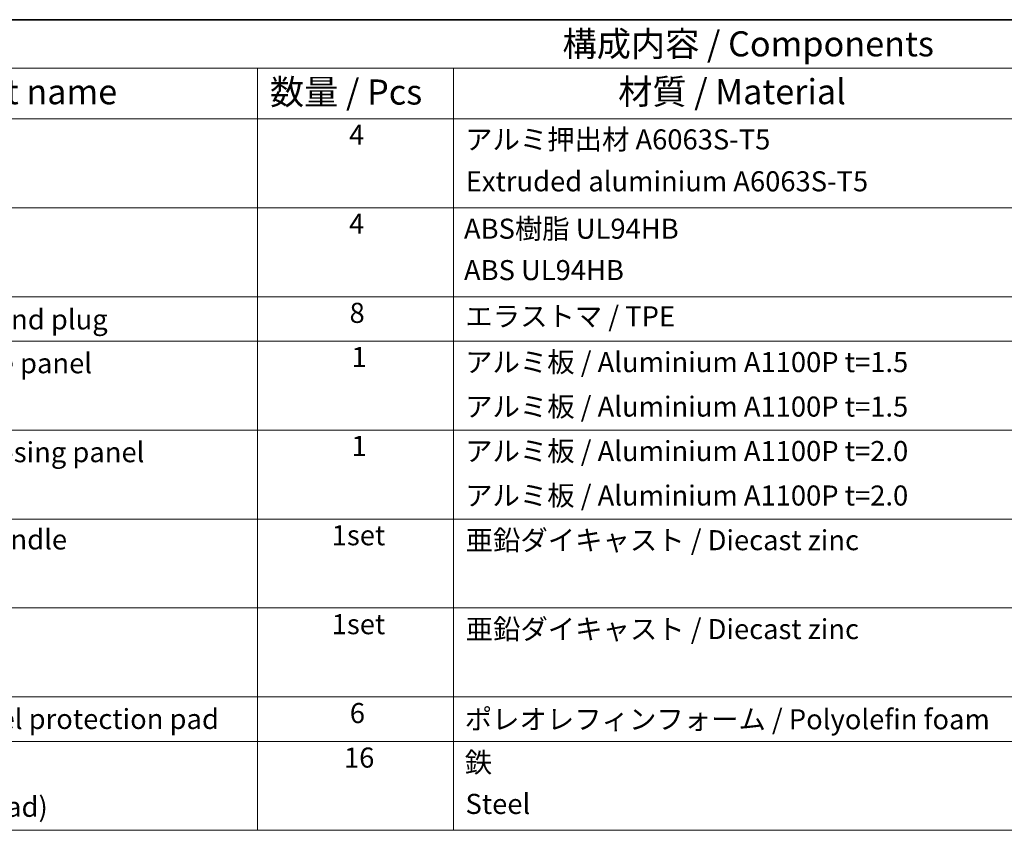
# Model space of a CAD drawing. Units: millimetres. Extents: x 0 to 6883, y -21 to 1124.
# Drawn here: x 810 to 1203, y 801 to 1124 of the extents above; entities that cross this region are included whole.
import ezdxf

# ---------------------------------------------------------------- set-up
doc = ezdxf.new("R2010")
doc.units = ezdxf.units.MM
doc.header["$LTSCALE"] = 4
doc.layers.add('Border (ISO)', color=7, linetype='Continuous', lineweight=35)
doc.layers.add('Symbol (ISO)', color=7, linetype='Continuous', lineweight=18)
doc.styles.add('Note Text (TK)', font='txt')
doc.styles.add('Note Text (TK2)', font='txt')

# ---------------------------------------------------------------- blocks, each defined once
blk = doc.blocks.new('図面枠 tk図枠')
at = {"layer": 'Border (ISO)'}
blk.add_line((14.5, 289), (405.5, 289), dxfattribs=at)
blk = doc.blocks.new('構成内容 _ Components')
at = {"layer": 'Symbol (ISO)'}
for p, q in [((405.5, 289), (175.093, 289)), ((405.5, 284.159), (175.093, 284.159)), ((240.704, 284.159), (240.704, 279.118)), ((260.248, 284.159), (260.248, 279.118)), ((405.5, 279.118), (175.093, 279.118)), ((240.704, 279.118), (240.704, 208.194)), ((260.248, 279.118), (260.248, 208.194)), ((405.5, 270.253), (175.093, 270.253)), ((405.5, 261.387), (175.093, 261.387)), ((405.5, 256.954), (175.093, 256.954)), ((405.5, 248.089), (175.093, 248.089)), ((405.5, 239.223), (175.093, 239.223)), ((405.5, 230.358), (175.093, 230.358)), ((405.5, 221.492), (175.093, 221.492)), ((405.5, 217.06), (175.093, 217.06)), ((405.5, 208.194), (175.093, 208.194))]:
    blk.add_line(p, q, dxfattribs=at)
at = {"layer": 'Symbol (ISO)', "color": 7, "attachment_point": 7}
for s, insert, char_height, style in [('構成内容 / Components', (271.106, 284.562), 2.5, 'Note Text (TK)'), ('名称 / Part name', (200.532, 279.789), 2.5, 'Note Text (TK)'), ('数量 / Pcs', (241.944, 279.76), 2.5, 'Note Text (TK)'), ('材質 / Material', (276.653, 279.796), 2.5, 'Note Text (TK)'), ('4', (249.843, 275.908), 2, 'Note Text (TK2)'), ('アルミ押出材 A6063S-T5', (261.402, 275.44), 2, 'Note Text (TK2)'), ('Extruded aluminium A6063S-T5', (261.466, 271.264), 2, 'Note Text (TK2)'), ('4', (249.843, 267.042), 2, 'Note Text (TK2)'), ('ABS樹脂 UL94HB', (261.286, 266.539), 2, 'Note Text (TK2)'), ('ABS UL94HB', (261.286, 262.411), 2, 'Note Text (TK2)'), ('コーナーキャップ / Blind plug', (188.708, 257.498), 2, 'Note Text (TK2)'), ('8', (249.881, 258.153), 2, 'Note Text (TK2)'), ('エラストマ / TPE', (261.427, 257.808), 2, 'Note Text (TK2)'), ('1', (250.073, 253.75), 2, 'Note Text (TK2)'), ('アルミ板 / Aluminium A1100P t=1.5', (261.402, 253.241), 2, 'Note Text (TK2)'), ('ハメ込みパネル / Slide panel', (188.682, 253.13), 2, 'Note Text (TK2)'), ('アルミ板 / Aluminium A1100P t=1.5', (261.402, 248.808), 2, 'Note Text (TK2)'), ('1', (250.073, 244.884), 2, 'Note Text (TK2)'), ('開閉パネル / Open-closing panel', (188.823, 244.264), 2, 'Note Text (TK2)'), ('アルミ板 / Aluminium A1100P t=2.0', (261.402, 244.375), 2, 'Note Text (TK2)'), ('アルミ板 / Aluminium A1100P t=2.0', (261.402, 239.943), 2, 'Note Text (TK2)'), ('1set', (248.108, 235.984), 2, 'Note Text (TK2)'), ('平面ハンドル / Flat handle', (188.772, 235.563), 2, 'Note Text (TK2)'), ('亜鉛ダイキャスト / Diecast zinc', (261.453, 235.492), 2, 'Note Text (TK2)'), ('1set', (248.108, 227.118), 2, 'Note Text (TK2)'), ('亜鉛ダイキャスト / Diecast zinc', (261.453, 226.627), 2, 'Note Text (TK2)'), ('6', (249.907, 218.258), 2, 'Note Text (TK2)'), ('パネル当り止め / Panel protection pad', (188.682, 217.668), 2, 'Note Text (TK2)'), ('ポレオレフィンフォーム / Polyolefin foam', (261.363, 217.639), 2, 'Note Text (TK2)'), ('16', (249.325, 213.82), 2, 'Note Text (TK2)'), ('鉄', (261.363, 213.34), 2, 'Note Text (TK2)'), ('Steel', (261.44, 209.2), 2, 'Note Text (TK2)'), ('Screw(M4 - 15 Pan head)', (188.708, 208.913), 2, 'Note Text (TK2)')]:
    blk.add_mtext(s, dxfattribs=dict(at, insert=insert, char_height=char_height, style=style))

msp = doc.modelspace()

# ---------------------------------------------------------------- block references
at = {"xscale": 4, "yscale": 4, "zscale": 4}
msp.add_blockref('図面枠 tk図枠', (-58, -32), dxfattribs=at)
at = {"layer": 'Symbol (ISO)', "xscale": 4, "yscale": 4, "zscale": 4}
msp.add_blockref('構成内容 _ Components', (-58, -32), dxfattribs=at)

doc.saveas('drawing.dxf')
